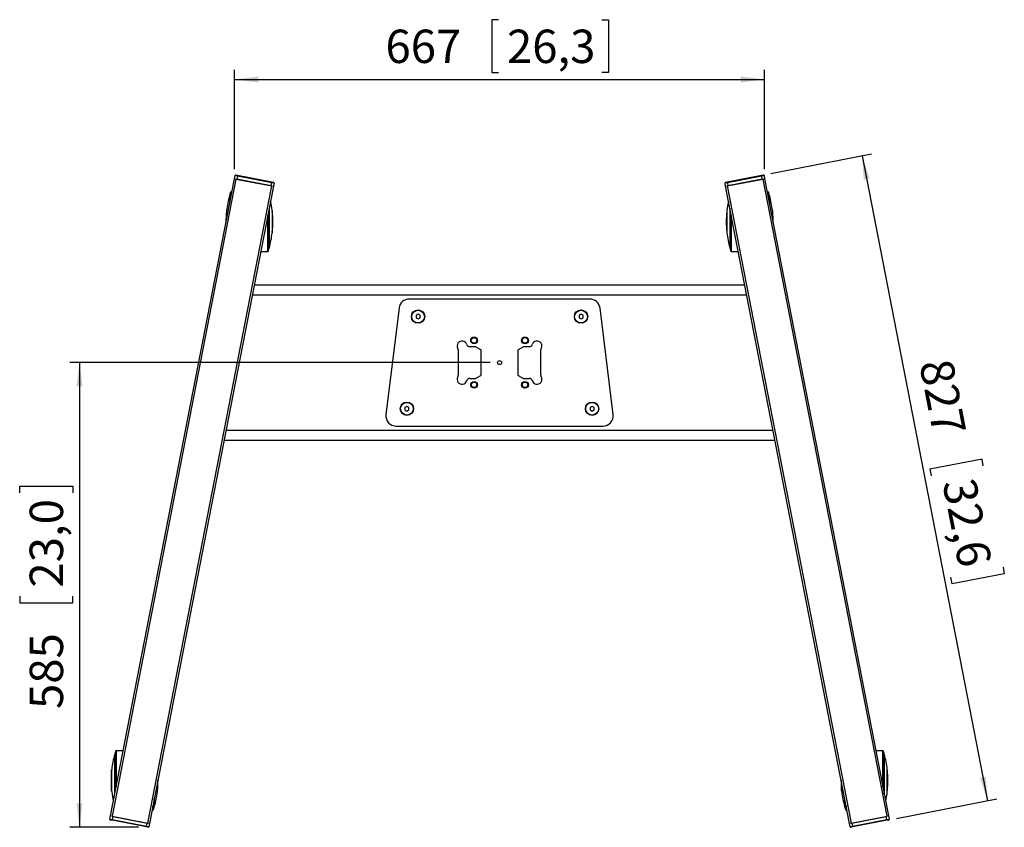
# Model space of a CAD drawing. Extents: x 292 to 3994, y 278 to 5126.
# Drawn here: x 503 to 2568, y 1971 to 3665 of the extents above; entities that cross this region are included whole.
import ezdxf

# ---------------------------------------------------------------- set-up
doc = ezdxf.new("R2010")
doc.units = 0
doc.header["$LTSCALE"] = 20
doc.layers.get('0').update_dxf_attribs({"linetype": 'CONTINUOUS'})
doc.layers.add('MAATENTEKST', color=7, linetype='CONTINUOUS')
doc.styles.add('SLDTEXTSTYLE0', font='TXT', dxfattribs={"width": 0.75})
doc.dimstyles.new('SLDDIMSTYLE0', dxfattribs={"dimtxt": 70, "dimasz": 50, "dimexe": 0, "dimexo": 0.0625, "dimgap": 17.5, "dimtad": 1, "dimdec": 1, "dimlfac": 0.6, "dimrnd": 1e-09, "dimzin": 12, "dimtxsty": 'SLDTEXTSTYLE0', "dimsah": 1, "dimcen": 0.09, "dimazin": 3, "dimtfac": 1, "dimtofl": 0, "dimtmove": 0, "dimatfit": 3, "dimtolj": 1, "dimtzin": 12})

# ---------------------------------------------------------------- blocks, each defined once
blk = doc.blocks.new('*D4')
at = {"layer": 'MAATENTEKST'}
for p, q in [((2078.2, 3342.8), (2289, 3383.8)), ((2269.4, 3380), (2532.4, 2026.9)), ((2520.8, 2743.6), (2411.7, 2722.3)), ((2523.5, 2729.6), (2520.8, 2743.6)), ((2411.7, 2722.3), (2414.4, 2708.4)), ((2567.5, 2503), (2458.4, 2481.8)), ((2564.8, 2517), (2567.5, 2503)), ((2458.4, 2481.8), (2455.7, 2495.8)), ((2341.2, 1989.8), (2552, 2030.8))]:
    blk.add_line(p, q, dxfattribs=at)
for points in [[(2269.4, 3380), (2272.8, 3329.7), (2285, 3332.1)], [(2532.4, 2026.9), (2528.9, 2077.2), (2516.7, 2074.8)]]:
    blk.add_solid(points, dxfattribs=at)
at = {"layer": 'MAATENTEKST', "char_height": 70, "attachment_point": 1, "rotation": 281, "style": 'SLDTEXTSTYLE0'}
for s, insert in [('827', (2457.8, 2958.2, -197.3)), ('32,6', (2506.4, 2708.2, -197.3))]:
    blk.add_mtext(s, dxfattribs=dict(at, insert=insert))
blk = doc.blocks.new('*D5')
at = {"layer": 'MAATENTEKST'}
for p, q in [((1507, 3665.3), (1492.8, 3665.3)), ((1492.8, 3665.3), (1492.8, 3554.2)), ((1723.6, 3665.3), (1737.8, 3665.3)), ((1737.8, 3665.3), (1737.8, 3554.2)), ((953.4, 3351.8), (953.4, 3559.9)), ((1492.8, 3554.2), (1507, 3554.2)), ((1737.8, 3554.2), (1723.6, 3554.2)), ((2065.1, 3351.8), (2065.1, 3559.9)), ((953.4, 3539.9), (2065.1, 3539.9))]:
    blk.add_line(p, q, dxfattribs=at)
for points in [[(953.4, 3539.9), (1003.4, 3533.7), (1003.4, 3546.1)], [(2065.1, 3539.9), (2015.1, 3546.1), (2015.1, 3533.7)]]:
    blk.add_solid(points, dxfattribs=at)
at = {"layer": 'MAATENTEKST', "char_height": 70, "attachment_point": 1, "style": 'SLDTEXTSTYLE0'}
for s, insert in [('667', (1270.1, 3644.4, -197.3)), ('26,3', (1524.8, 3644.4, -197.3))]:
    blk.add_mtext(s, dxfattribs=dict(at, insert=insert))
blk = doc.blocks.new('*D6')
at = {"layer": 'MAATENTEKST'}
for p, q in [((1489.3, 2946), (608.6, 2946)), ((628.6, 2946), (628.6, 1971.3)), ((503.3, 2673), (503.3, 2687.2)), ((503.3, 2687.2), (614.4, 2687.2)), ((614.4, 2687.2), (614.4, 2673)), ((503.3, 2456.4), (503.3, 2442.2)), ((503.3, 2442.2), (614.4, 2442.2)), ((614.4, 2442.2), (614.4, 2456.4)), ((752.2, 1971.3), (608.6, 1971.3))]:
    blk.add_line(p, q, dxfattribs=at)
for points in [[(628.6, 2946), (622.4, 2896), (634.8, 2896)], [(628.6, 1971.3), (634.8, 2021.3), (622.4, 2021.3)]]:
    blk.add_solid(points, dxfattribs=at)
at = {"layer": 'MAATENTEKST', "char_height": 70, "attachment_point": 1, "rotation": 90, "style": 'SLDTEXTSTYLE0'}
for s, insert in [('23,0', (524.2, 2474.2, -197.3)), ('585', (524.2, 2219.5, -197.3))]:
    blk.add_mtext(s, dxfattribs=dict(at, insert=insert))

msp = doc.modelspace()

# ---------------------------------------------------------------- linework, layer by layer
at = {"color": 7, "linetype": 'CONTINUOUS'}
for p, q in [((693.63, 1995.11), (953.45, 3331.76)), ((953.45, 3331.76), (954.72, 3338.3)), ((953.45, 3331.76), (956.72, 3331.12)), ((956.68, 3339.62), (959.95, 3338.98)), ((956.72, 3331.12), (1031.98, 3316.49)), ((1030.34, 3316.81), (958.36, 3330.8)), ((959.95, 3338.98), (1031.93, 3324.99)), ((1031.93, 3324.99), (1035.21, 3324.36)), ((1983.33, 3324.36), (1986.61, 3324.99)), ((1986.56, 3316.49), (2061.82, 3331.12)), ((1986.61, 3324.99), (2058.59, 3338.98)), ((2060.18, 3330.8), (1988.2, 3316.81)), ((2058.59, 3338.98), (2061.86, 3339.62)), ((2065.09, 3331.76), (2061.82, 3331.12)), ((2061.82, 3331.12), (2065.09, 3331.76)), ((2063.82, 3338.3), (2065.09, 3331.76)), ((2065.09, 3331.76), (2324.91, 1995.11)), ((1035.25, 3315.86), (775.43, 1979.21)), ((948.03, 3303.89), (946.25, 3303.89)), ((1031.98, 3316.49), (1035.25, 3315.86)), ((1036.52, 3322.4), (1035.25, 3315.86)), ((1983.29, 3315.86), (1982.02, 3322.4)), ((1983.29, 3315.86), (1986.56, 3316.49)), ((2243.11, 1979.21), (1983.29, 3315.86)), ((2072.29, 3303.89), (2070.51, 3303.89)), ((943.34, 3296.06), (943.25, 3296.06)), ((943.25, 3296.06), (943.25, 3279.27)), ((943.34, 3296.39), (943.34, 3279.76)), ((2075.2, 3296.39), (2075.2, 3279.76)), ((2075.29, 3296.06), (2075.2, 3296.06)), ((2075.29, 3296.06), (2075.29, 3279.27)), ((937.01, 3263.06), (936.82, 3263.06)), ((936.82, 3263.06), (936.82, 3246.2)), ((937.01, 3264.73), (937.01, 3247.17)), ((1026.28, 3269.69), (1026.28, 3186.39)), ((1026.37, 3270.18), (1026.37, 3186.73)), ((1032.61, 3264.73), (1032.61, 3218.06)), ((1032.8, 3263.06), (1032.61, 3263.06)), ((1032.8, 3263.06), (1032.8, 3219.73)), ((1985.93, 3263.06), (1985.74, 3263.06)), ((1985.74, 3263.06), (1985.74, 3219.73)), ((1985.93, 3264.73), (1985.93, 3218.06)), ((1992.17, 3270.18), (1992.17, 3186.73)), ((1992.26, 3269.69), (1992.26, 3186.39)), ((2081.53, 3264.73), (2081.53, 3247.17)), ((2081.72, 3263.06), (2081.53, 3263.06)), ((2081.72, 3263.06), (2081.72, 3246.2)), ((1032.61, 3219.73), (1032.8, 3219.73)), ((1985.74, 3219.73), (1985.93, 3219.73)), ((1026.28, 3186.73), (1026.37, 3186.73)), ((1992.17, 3186.73), (1992.26, 3186.73)), ((1008.63, 3178.89), (1023.37, 3178.89)), ((1995.17, 3178.89), (2009.91, 3178.89)), ((995.1, 3109.31), (2023.44, 3109.31)), ((1698.43, 3079.31), (1320.11, 3079.31)), ((1298.6, 3060.28), (1271.18, 2836.95)), ((1747.36, 2836.95), (1719.94, 3060.28)), ((1338.44, 3047.45), (1334.27, 3045.05)), ((1334.27, 3045.05), (1334.27, 3040.24)), ((1334.27, 3040.24), (1338.44, 3037.83)), ((1342.6, 3045.05), (1338.44, 3047.45)), ((1338.44, 3037.83), (1342.6, 3040.24)), ((1342.6, 3040.24), (1342.6, 3045.05)), ((1680.1, 3047.45), (1675.94, 3045.05)), ((1675.94, 3045.05), (1675.94, 3040.24)), ((1675.94, 3040.24), (1680.1, 3037.83)), ((1684.27, 3045.05), (1680.1, 3047.45)), ((1680.1, 3037.83), (1684.27, 3040.24)), ((1684.27, 3040.24), (1684.27, 3045.05)), ((1457.99, 2979.14), (1446.96, 2979.14)), ((1470.16, 2972.88), (1458.78, 2978.95)), ((1559.76, 2978.95), (1548.38, 2972.88)), ((1571.58, 2979.14), (1560.55, 2979.14)), ((1422.6, 2972.48), (1422.6, 2919.47)), ((1470.6, 2919.81), (1470.6, 2972.14)), ((1547.94, 2972.14), (1547.94, 2919.81)), ((1595.94, 2919.47), (1595.94, 2972.48)), ((1446.96, 2912.81), (1457.99, 2912.81)), ((1458.78, 2913.01), (1470.16, 2919.07)), ((1548.38, 2919.07), (1559.76, 2913.01)), ((1560.55, 2912.81), (1571.58, 2912.81)), ((1315.1, 2854.12), (1310.94, 2851.72)), ((1310.94, 2851.72), (1310.94, 2846.9)), ((1319.27, 2851.72), (1315.1, 2854.12)), ((1319.27, 2846.9), (1319.27, 2851.72)), ((1703.44, 2854.12), (1699.27, 2851.72)), ((1699.27, 2851.72), (1699.27, 2846.9)), ((1707.6, 2851.72), (1703.44, 2854.12)), ((1707.6, 2846.9), (1707.6, 2851.72)), ((1310.94, 2846.9), (1315.1, 2844.5)), ((1315.1, 2844.5), (1319.27, 2846.9)), ((1699.27, 2846.9), (1703.44, 2844.5)), ((1703.44, 2844.5), (1707.6, 2846.9)), ((1292.68, 2812.64), (1725.86, 2812.64)), ((2086.93, 2782.64), (931.61, 2782.64)), ((720.25, 2132.07), (705.51, 2132.07)), ((2313.03, 2132.07), (2298.29, 2132.07)), ((702.61, 2124.24), (702.51, 2124.24)), ((702.51, 2040.79), (702.51, 2124.24)), ((702.61, 2041.27), (702.61, 2124.57)), ((2315.93, 2041.27), (2315.93, 2124.57)), ((2316.03, 2124.24), (2315.93, 2124.24)), ((2316.03, 2040.79), (2316.03, 2124.24)), ((696.27, 2091.24), (696.08, 2091.24)), ((696.08, 2047.91), (696.08, 2091.24)), ((696.27, 2046.24), (696.27, 2092.91)), ((2322.27, 2046.24), (2322.27, 2092.91)), ((2322.46, 2091.24), (2322.27, 2091.24)), ((2322.46, 2047.91), (2322.46, 2091.24)), ((792.06, 2047.91), (792.06, 2064.77)), ((2226.48, 2047.91), (2226.48, 2064.77)), ((696.08, 2047.91), (696.27, 2047.91)), ((791.88, 2046.24), (791.88, 2063.8)), ((791.88, 2047.91), (792.06, 2047.91)), ((2226.48, 2047.91), (2226.66, 2047.91)), ((2226.66, 2046.24), (2226.66, 2063.8)), ((2322.27, 2047.91), (2322.46, 2047.91)), ((785.54, 2014.57), (785.54, 2031.21)), ((785.64, 2014.91), (785.64, 2031.69)), ((2232.9, 2014.91), (2232.9, 2031.69)), ((2233, 2014.57), (2233, 2031.21)), ((780.85, 2007.07), (782.64, 2007.07)), ((785.54, 2014.91), (785.64, 2014.91)), ((2232.9, 2014.91), (2233, 2014.91)), ((2235.9, 2007.07), (2237.69, 2007.07)), ((692.36, 1988.56), (693.63, 1995.11)), ((696.9, 1994.47), (693.63, 1995.11)), ((696.95, 1985.97), (693.68, 1986.61)), ((696.9, 1994.47), (772.16, 1979.84)), ((768.94, 1971.98), (696.95, 1985.97)), ((698.54, 1994.15), (770.53, 1980.16)), ((2246.38, 1979.84), (2321.64, 1994.47)), ((2248.01, 1980.16), (2320, 1994.15)), ((2321.59, 1985.97), (2249.6, 1971.98)), ((2324.86, 1986.61), (2321.59, 1985.97)), ((2324.91, 1995.11), (2321.64, 1994.47)), ((2324.91, 1995.11), (2326.18, 1988.56)), ((772.21, 1971.35), (768.94, 1971.98)), ((775.43, 1979.21), (772.16, 1979.84)), ((775.43, 1979.21), (774.16, 1972.66)), ((2246.38, 1979.84), (2243.11, 1979.21)), ((2244.38, 1972.66), (2243.11, 1979.21)), ((2249.6, 1971.98), (2246.33, 1971.35))]:
    msp.add_line(p, q, dxfattribs=at)
at = {"color": 8, "linetype": 'CONTINUOUS'}
for p, q in [((956.72, 3331.12), (696.9, 1994.47)), ((959.63, 3337.35), (954.72, 3338.3)), ((959.63, 3337.35), (958.36, 3330.8)), ((959.95, 3338.98), (959.63, 3337.35)), ((1031.62, 3323.36), (959.63, 3337.35)), ((1031.93, 3324.99), (1031.62, 3323.36)), ((1986.61, 3324.99), (1986.92, 3323.36)), ((2058.91, 3337.35), (1986.92, 3323.36)), ((2058.59, 3338.98), (2058.91, 3337.35)), ((2063.82, 3338.3), (2058.91, 3337.35)), ((2060.18, 3330.8), (2058.91, 3337.35)), ((2321.64, 1994.47), (2061.82, 3331.12)), ((772.16, 1979.84), (1031.98, 3316.49)), ((945.46, 3290.63), (945.46, 3303.32)), ((946.25, 3303.89), (946.25, 3294.71)), ((1030.34, 3316.81), (1031.62, 3323.36)), ((1036.52, 3322.4), (1031.62, 3323.36)), ((1986.92, 3323.36), (1982.02, 3322.4)), ((1986.56, 3316.49), (2246.38, 1979.84)), ((1986.92, 3323.36), (1988.2, 3316.81)), ((2072.29, 3294.71), (2072.29, 3303.89)), ((2073.08, 3303.32), (2073.08, 3290.63)), ((1023.37, 3178.89), (1023.37, 3254.74)), ((1024.17, 3258.82), (1024.17, 3179.47)), ((1994.37, 3179.47), (1994.37, 3258.82)), ((1995.17, 3254.74), (1995.17, 3178.89)), ((2027.65, 3087.64), (990.89, 3087.64)), ((935.82, 2804.31), (2082.72, 2804.31)), ((704.72, 2052.15), (704.72, 2131.5)), ((705.51, 2132.07), (705.51, 2056.22)), ((2313.03, 2056.22), (2313.03, 2132.07)), ((2313.82, 2131.5), (2313.82, 2052.15)), ((782.64, 2007.07), (782.64, 2016.26)), ((783.43, 2020.33), (783.43, 2007.65)), ((2235.11, 2007.65), (2235.11, 2020.33)), ((2235.9, 2016.26), (2235.9, 2007.07)), ((692.36, 1988.56), (697.27, 1987.61)), ((696.95, 1985.97), (697.27, 1987.61)), ((698.54, 1994.15), (697.27, 1987.61)), ((697.27, 1987.61), (769.25, 1973.62)), ((2249.29, 1973.62), (2321.27, 1987.61)), ((2321.27, 1987.61), (2320, 1994.15)), ((2321.27, 1987.61), (2326.18, 1988.56)), ((2321.59, 1985.97), (2321.27, 1987.61)), ((768.94, 1971.98), (769.25, 1973.62)), ((769.25, 1973.62), (770.53, 1980.16)), ((769.25, 1973.62), (774.16, 1972.66)), ((2244.38, 1972.66), (2249.29, 1973.62)), ((2248.01, 1980.16), (2249.29, 1973.62)), ((2249.6, 1971.98), (2249.29, 1973.62))]:
    msp.add_line(p, q, dxfattribs=at)
at = {"color": 7, "linetype": 'CONTINUOUS'}
for centre, radius in [((1338.44, 3042.64), 14), ((1338.44, 3042.64), 13.33), ((1680.1, 3042.64), 14), ((1680.1, 3042.64), 13.33), ((1455.94, 2992.64), 7.08), ((1455.94, 2992.64), 6.67), ((1455.94, 2992.64), 5.83), ((1562.6, 2992.64), 7.08), ((1562.6, 2992.64), 6.67), ((1562.6, 2992.64), 5.83), ((1509.27, 2945.98), 4.17), ((1455.94, 2899.31), 7.08), ((1455.94, 2899.31), 6.67), ((1455.94, 2899.31), 5.83), ((1562.6, 2899.31), 7.08), ((1562.6, 2899.31), 6.67), ((1562.6, 2899.31), 5.83), ((1315.1, 2849.31), 14), ((1315.1, 2849.31), 13.33), ((1703.44, 2849.31), 14), ((1703.44, 2849.31), 13.33)]:
    msp.add_circle(centre, radius, dxfattribs=at)
for centre, radius, start, end in [((956.36, 3337.98), 1.67, 79, 169), ((1034.89, 3322.72), 1.67, 349, 79), ((1983.65, 3322.72), 1.67, 101, 191), ((2062.18, 3337.98), 1.67, 11, 101), ((1135.96, 3241.39), 200.31, 161.99269, 164.06355), ((946.25, 3303.06), 0.833, 90, 161.99269), ((2072.29, 3303.06), 0.833, 18.00731, 90), ((1882.58, 3241.39), 200.31, 15.93645, 18.00731), ((1135.96, 3241.39), 200.31, 164.16268, 173.31073), ((833.66, 3241.39), 200.31, 6.68927, 12.51676), ((2184.88, 3241.39), 200.31, 167.48324, 173.31073), ((1882.58, 3241.39), 200.31, 6.68927, 15.83732), ((1135.96, 3241.39), 200.31, 173.79049, 180.34887), ((833.66, 3241.39), 200.31, 353.79049, 6.20951), ((2184.88, 3241.39), 200.31, 173.79049, 186.20951), ((1882.58, 3241.39), 200.31, 359.65113, 6.20951), ((833.66, 3241.39), 200.31, 344.16268, 353.31073), ((2184.88, 3241.39), 200.31, 186.68927, 195.83732), ((1023.37, 3179.73), 0.833, 270, 341.99269), ((833.66, 3241.39), 200.31, 341.99269, 344.06355), ((2184.88, 3241.39), 200.31, 195.93645, 198.00731), ((1995.17, 3179.73), 0.833, 198.00731, 270), ((1320.11, 3057.64), 21.67, 90, 173), ((1698.43, 3057.64), 21.67, 7, 90), ((1430.66, 2980.98), 10.33, 16.51783, 209.97383), ((1415.94, 2972.48), 6.67, 0, 29.97383), ((1446.96, 2985.81), 6.67, 196.51783, 270), ((1457.99, 2977.48), 1.67, 61.94008, 90), ((1469.77, 2972.14), 0.833, 0, 61.94008), ((1548.77, 2972.14), 0.833, 118.05992, 180), ((1560.55, 2977.48), 1.67, 90, 118.05992), ((1571.58, 2985.81), 6.67, 270, 343.48217), ((1587.88, 2980.98), 10.33, 330.02617, 163.48217), ((1602.6, 2972.48), 6.67, 150.02617, 180), ((1430.66, 2910.98), 10.33, 150.02617, 343.48217), ((1415.94, 2919.47), 6.67, 330.02617, 0), ((1446.96, 2906.14), 6.67, 90, 163.48217), ((1457.99, 2914.48), 1.67, 270, 298.05992), ((1469.77, 2919.81), 0.833, 298.05992, 0), ((1548.77, 2919.81), 0.833, 180, 241.94008), ((1560.55, 2914.48), 1.67, 241.94008, 270), ((1571.58, 2906.14), 6.67, 16.51783, 90), ((1587.88, 2910.98), 10.33, 196.51783, 29.97383), ((1602.6, 2919.47), 6.67, 180, 209.97383), ((1292.68, 2834.31), 21.67, 173, 270), ((1725.86, 2834.31), 21.67, 270, 7), ((895.22, 2069.57), 200.31, 161.99269, 164.06355), ((705.51, 2131.24), 0.833, 90, 161.99269), ((2313.03, 2131.24), 0.833, 18.00731, 90), ((2123.32, 2069.57), 200.31, 15.93645, 18.00731), ((895.22, 2069.57), 200.31, 164.16268, 173.31073), ((2123.32, 2069.57), 200.31, 6.68927, 15.83732), ((895.22, 2069.57), 200.31, 173.79049, 186.20951), ((2123.32, 2069.57), 200.31, 353.79049, 6.20951), ((592.93, 2069.57), 200.31, 353.79049, 0.34887), ((2425.61, 2069.57), 200.31, 179.65113, 186.20951), ((895.22, 2069.57), 200.31, 186.68927, 192.51676), ((592.93, 2069.57), 200.31, 344.16268, 353.31073), ((2425.61, 2069.57), 200.31, 186.68927, 195.83732), ((2123.32, 2069.57), 200.31, 347.48324, 353.31073), ((782.64, 2007.91), 0.833, 270, 341.99269), ((592.93, 2069.57), 200.31, 341.99269, 344.06355), ((2425.61, 2069.57), 200.31, 195.93645, 198.00731), ((2235.9, 2007.91), 0.833, 198.00731, 270), ((694, 1988.25), 1.67, 169, 259), ((2324.54, 1988.25), 1.67, 281, 11), ((772.53, 1972.98), 1.67, 259, 349), ((2246.01, 1972.98), 1.67, 191, 281)]:
    msp.add_arc(centre, radius, start, end, dxfattribs=at)

# ---------------------------------------------------------------- dimensions: what is measured, and where the dimension line sits
at = {"layer": 'MAATENTEKST'}
dim = msp.add_linear_dim(base=(2065.09, 3539.94), p1=(953.45, 3331.76), p2=(2065.09, 3331.76), dimstyle='SLDDIMSTYLE0', dxfattribs=at)
dim.commit()
dim.dimension.update_dxf_attribs({"geometry": '*D5', "text_midpoint": (1509.27, 3539.94), "dimtype": 160})
for base, p1, p2, angle, picture, middle in [((2532.37, 2026.95), (2058.59, 3338.98), (2321.59, 1985.97), 281, '*D4', (2400.87, 2703.45)), ((628.63, 1971.35), (1509.27, 2945.98), (772.21, 1971.35), 90, '*D6', (628.63, 2458.66))]:
    dim = msp.add_linear_dim(base=base, p1=p1, p2=p2, angle=angle, dimstyle='SLDDIMSTYLE0', dxfattribs=at)
    dim.commit()
    dim.dimension.update_dxf_attribs({"geometry": picture, "text_midpoint": middle, "dimtype": 160})

doc.saveas('drawing.dxf')
